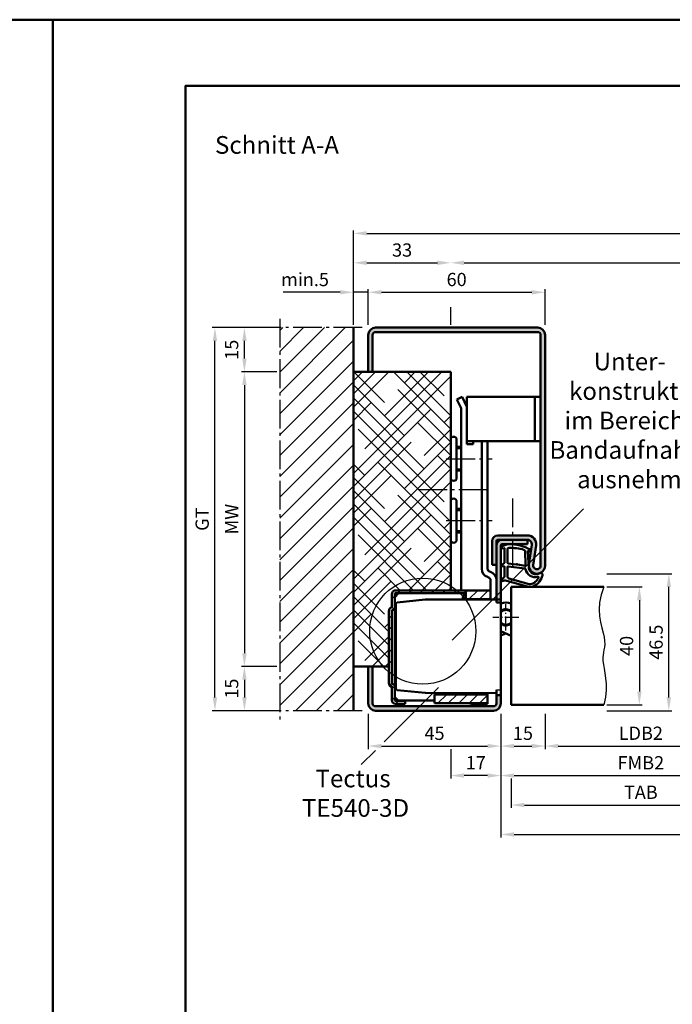
# Model space of a CAD drawing. Units: millimetres. Extents: x 0 to 5670, y -26 to 668.
# Drawn here: x 1879 to 2100, y 334 to 668 of the extents above; entities that cross this region are included whole.
import ezdxf

# ---------------------------------------------------------------- set-up
doc = ezdxf.new("R2010")
doc.units = ezdxf.units.MM
for name, pattern in [('AM_DIN_G_W050', [13.75, 9.75, -1.5, 1, -1.5]), ('AM_DIN_G_W050x2', [6.875, 4.75, -0.875, 0.375, -0.875]), ('Amconstr', [9999, 9999, 0])]:
    doc.linetypes.add(name, pattern=pattern)
doc.layers.add('A_ACHSEN', color=7, linetype='Continuous')
doc.layers.add('A_RUNDUNGEN', color=7, linetype='Continuous')
for name, color, linetype, lineweight in [('AM_0', 7, 'Continuous', 50), ('AM_1', 14, 'Continuous', 50), ('AM_4', 3, 'Continuous', 25), ('AM_5', 3, 'Continuous', 25), ('AM_6', 2, 'Continuous', 35), ('AM_7', 4, 'AM_DIN_G_W050', 25), ('AM_8', 1, 'Continuous', 25), ('AM_BOR', 7, 'Continuous', 50), ('AM_CL', 1, 'Amconstr', 25)]:
    doc.layers.add(name, color=color, linetype=linetype, lineweight=lineweight)
doc.layers.add('AM_12', color=7, linetype='Continuous', lineweight=50, plot=False)
doc.styles.get("Standard").update_dxf_attribs({"font": 'ISOCP.SHX'})
doc.dimstyles.new('AM_DIN$0', dxfattribs={"dimtxt": 4.5, "dimasz": 4.5, "dimexe": 1, "dimexo": 1, "dimgap": 1.5, "dimtad": 1, "dimdsep": 46, "dimtxsty": 'Standard', "dimcen": 0, "dimclrd": 256, "dimclre": 256, "dimclrt": 2, "dimazin": 2, "dimtp": 0.1, "dimtm": 0.1, "dimtfac": 0.71, "dimtmove": 0, "dimatfit": 3, "dimfxl": 0, "dimlwd": -1, "dimlwe": -1, "dimarcsym": 0})
pattern_1 = [(45, (661.9997, 601.4875), (-1.767767, 1.767767), [])]

# ---------------------------------------------------------------- blocks, each defined once
blk = doc.blocks.new('DIN_A3_BOS')
at = {"layer": 'AM_12'}
blk.add_lwpolyline([(0, 0), (420, 0), (420, 297), (0, 297)], close=True, dxfattribs=at)
at = {"layer": 'AM_BOR'}
blk.add_lwpolyline([(20, 10), (410, 10), (410, 287), (20, 287)], close=True, dxfattribs=at)
blk = doc.blocks.new('*D369')
at = {"layer": 'AM_5', "linetype": 'ByBlock'}
for p, q in [((2057, 432.75), (2057, 420.75)), ((2122, 432.75), (2122, 420.75)), ((2061.5, 421.75), (2117.5, 421.75))]:
    blk.add_line(p, q, dxfattribs=at)
at = {"layer": 'AM_5'}
for points in [[(2061.5, 422.5), (2061.5, 421), (2057, 421.75)], [(2117.5, 422.5), (2117.5, 421), (2122, 421.75)]]:
    blk.add_solid(points, dxfattribs=at)
at = {"layer": 'Defpoints', "color": 0}
for p in [(2057, 433.75), (2122, 433.75), (2122, 421.75)]:
    blk.add_point(p, dxfattribs=at)
at = {"layer": 'AM_5', "color": 2, "insert": (2089.5, 425.53), "char_height": 4.5, "attachment_point": 5}
blk.add_mtext('LDB2', dxfattribs=at)
blk = doc.blocks.new('*D360')
at = {"layer": 'AM_5', "linetype": 'ByBlock'}
for p, q in [((2042, 432.75), (2042, 410.75)), ((2137, 432.75), (2137, 410.75)), ((2046.5, 411.75), (2132.5, 411.75))]:
    blk.add_line(p, q, dxfattribs=at)
at = {"layer": 'AM_5'}
for points in [[(2046.5, 412.5), (2046.5, 411), (2042, 411.75)], [(2132.5, 412.5), (2132.5, 411), (2137, 411.75)]]:
    blk.add_solid(points, dxfattribs=at)
at = {"layer": 'Defpoints', "color": 0}
for p in [(2042, 433.75), (2137, 433.75), (2137, 411.75)]:
    blk.add_point(p, dxfattribs=at)
at = {"layer": 'AM_5', "color": 2, "insert": (2089.5, 415.5), "char_height": 4.5, "attachment_point": 5}
blk.add_mtext('FMB2', dxfattribs=at)
blk = doc.blocks.new('*D362')
at = {"layer": 'AM_5', "linetype": 'ByBlock'}
for p, q in [((2045.5, 410.75), (2045.5, 400.75)), ((2133.5, 410.75), (2133.5, 400.75)), ((2050, 401.75), (2129, 401.75))]:
    blk.add_line(p, q, dxfattribs=at)
at = {"layer": 'AM_5'}
for points in [[(2050, 402.5), (2050, 401), (2045.5, 401.75)], [(2129, 402.5), (2129, 401), (2133.5, 401.75)]]:
    blk.add_solid(points, dxfattribs=at)
at = {"layer": 'Defpoints', "color": 0}
for p in [(2045.5, 411.75), (2133.5, 411.75), (2133.5, 401.75)]:
    blk.add_point(p, dxfattribs=at)
at = {"layer": 'AM_5', "color": 2, "insert": (2089.5, 405.5), "char_height": 4.5, "attachment_point": 5}
blk.add_mtext('TAB', dxfattribs=at)
blk = doc.blocks.new('*D363')
at = {"layer": 'AM_5', "linetype": 'ByBlock'}
for p, q in [((2042, 432.75), (2042, 390.75)), ((2262, 432.75), (2262, 390.75)), ((2046.5, 391.75), (2257.5, 391.75))]:
    blk.add_line(p, q, dxfattribs=at)
at = {"layer": 'AM_5'}
for points in [[(2046.5, 392.5), (2046.5, 391), (2042, 391.75)], [(2257.5, 392.5), (2257.5, 391), (2262, 391.75)]]:
    blk.add_solid(points, dxfattribs=at)
at = {"layer": 'Defpoints', "color": 0}
for p in [(2042, 433.75), (2262, 433.75), (2262, 391.75)]:
    blk.add_point(p, dxfattribs=at)
at = {"layer": 'AM_5', "color": 2, "insert": (2152, 395.5), "char_height": 4.5, "attachment_point": 5}
blk.add_mtext('FMB', dxfattribs=at)
blk = doc.blocks.new('*D372')
at = {"layer": 'AM_5', "linetype": 'ByBlock'}
for p, q in [((1997, 432.75), (1997, 420.75)), ((2042, 432.75), (2042, 420.75)), ((2001.5, 421.75), (2037.5, 421.75))]:
    blk.add_line(p, q, dxfattribs=at)
at = {"layer": 'AM_5'}
for points in [[(2001.5, 422.5), (2001.5, 421), (1997, 421.75)], [(2037.5, 422.5), (2037.5, 421), (2042, 421.75)]]:
    blk.add_solid(points, dxfattribs=at)
at = {"layer": 'Defpoints', "color": 0}
for p in [(1997, 433.75), (2042, 433.75), (2042, 421.75)]:
    blk.add_point(p, dxfattribs=at)
at = {"layer": 'AM_5', "color": 2, "insert": (2019.5, 425.5), "char_height": 4.5, "attachment_point": 5}
blk.add_mtext('45', dxfattribs=at)
blk = doc.blocks.new('*D373')
at = {"layer": 'AM_5', "linetype": 'ByBlock'}
for p, q in [((2042, 432.75), (2042, 420.75)), ((2057, 432.75), (2057, 420.75)), ((2046.5, 421.75), (2052.5, 421.75))]:
    blk.add_line(p, q, dxfattribs=at)
at = {"layer": 'AM_5'}
for points in [[(2046.5, 422.5), (2046.5, 421), (2042, 421.75)], [(2052.5, 422.5), (2052.5, 421), (2057, 421.75)]]:
    blk.add_solid(points, dxfattribs=at)
at = {"layer": 'Defpoints', "color": 0}
for p in [(2042, 433.75), (2057, 433.75), (2057, 421.75)]:
    blk.add_point(p, dxfattribs=at)
at = {"layer": 'AM_5', "color": 2, "insert": (2049.5, 425.5), "char_height": 4.5, "attachment_point": 5}
blk.add_mtext('15', dxfattribs=at)
blk = doc.blocks.new('*D374')
at = {"layer": 'AM_5', "linetype": 'ByBlock'}
for p, q in [((2042, 432.75), (2042, 410.75)), ((2025, 420.75), (2025, 410.75)), ((2037.5, 411.75), (2029.5, 411.75))]:
    blk.add_line(p, q, dxfattribs=at)
at = {"layer": 'AM_5'}
for points in [[(2029.5, 412.5), (2029.5, 411), (2025, 411.75)], [(2037.5, 412.5), (2037.5, 411), (2042, 411.75)]]:
    blk.add_solid(points, dxfattribs=at)
at = {"layer": 'Defpoints', "color": 0}
for p in [(2042, 433.75), (2025, 421.75), (2025, 411.75)]:
    blk.add_point(p, dxfattribs=at)
at = {"layer": 'AM_5', "color": 2, "insert": (2033.5, 415.5), "char_height": 4.5, "attachment_point": 5}
blk.add_mtext('17', dxfattribs=at)
blk = doc.blocks.new('*D385')
at = {"layer": 'AM_5', "linetype": 'ByBlock'}
for p, q in [((1997, 564.75), (1997, 576.75)), ((2001.5, 575.75), (2052.5, 575.75)), ((2057, 564.75), (2057, 576.75))]:
    blk.add_line(p, q, dxfattribs=at)
at = {"layer": 'AM_5'}
for points in [[(2001.5, 576.5), (2001.5, 575), (1997, 575.75)], [(2052.5, 576.5), (2052.5, 575), (2057, 575.75)]]:
    blk.add_solid(points, dxfattribs=at)
at = {"layer": 'Defpoints', "color": 0}
for p in [(2057, 575.75), (1997, 563.75), (2057, 563.75)]:
    blk.add_point(p, dxfattribs=at)
at = {"layer": 'AM_5', "color": 2, "insert": (2027, 579.5), "char_height": 4.5, "attachment_point": 5}
blk.add_mtext('60', dxfattribs=at)
blk = doc.blocks.new('*D334')
at = {"layer": 'AM_5', "linetype": 'ByBlock'}
for p, q in [((1966, 548.75), (1954, 548.75)), ((1955, 544.25), (1955, 453.25)), ((1966, 448.75), (1954, 448.75))]:
    blk.add_line(p, q, dxfattribs=at)
at = {"layer": 'AM_5'}
for points in [[(1954.25, 544.25), (1955.75, 544.25), (1955, 548.75)], [(1954.25, 453.25), (1955.75, 453.25), (1955, 448.75)]]:
    blk.add_solid(points, dxfattribs=at)
at = {"layer": 'Defpoints', "color": 0}
for p in [(1967, 548.75), (1955, 448.75), (1967, 448.75)]:
    blk.add_point(p, dxfattribs=at)
at = {"layer": 'AM_5', "color": 2, "insert": (1951.25, 498.75), "char_height": 4.5, "attachment_point": 5, "rotation": 90}
blk.add_mtext('MW', dxfattribs=at)
blk = doc.blocks.new('*D335')
at = {"layer": 'AM_5', "linetype": 'ByBlock'}
for p, q in [((1966, 563.75), (1954, 563.75)), ((1955, 553.25), (1955, 559.25)), ((1966, 548.75), (1954, 548.75))]:
    blk.add_line(p, q, dxfattribs=at)
at = {"layer": 'AM_5'}
for points in [[(1954.25, 559.25), (1955.75, 559.25), (1955, 563.75)], [(1954.25, 553.25), (1955.75, 553.25), (1955, 548.75)]]:
    blk.add_solid(points, dxfattribs=at)
at = {"layer": 'Defpoints', "color": 0}
for p in [(1955, 563.75), (1967, 563.75), (1967, 548.75)]:
    blk.add_point(p, dxfattribs=at)
at = {"layer": 'AM_5', "color": 2, "insert": (1951.25, 556.25), "char_height": 4.5, "attachment_point": 5, "rotation": 90}
blk.add_mtext('15', dxfattribs=at)
blk = doc.blocks.new('*D336')
at = {"layer": 'AM_5', "linetype": 'ByBlock'}
for p, q in [((1966, 448.75), (1954, 448.75)), ((1955, 444.25), (1955, 438.25)), ((1966, 433.75), (1954, 433.75))]:
    blk.add_line(p, q, dxfattribs=at)
at = {"layer": 'AM_5'}
for points in [[(1954.25, 444.25), (1955.75, 444.25), (1955, 448.75)], [(1954.25, 438.25), (1955.75, 438.25), (1955, 433.75)]]:
    blk.add_solid(points, dxfattribs=at)
at = {"layer": 'Defpoints', "color": 0}
for p in [(1967, 448.75), (1955, 433.75), (1967, 433.75)]:
    blk.add_point(p, dxfattribs=at)
at = {"layer": 'AM_5', "color": 2, "insert": (1951.25, 441.25), "char_height": 4.5, "attachment_point": 5, "rotation": 90}
blk.add_mtext('15', dxfattribs=at)
blk = doc.blocks.new('*D337')
at = {"layer": 'AM_5', "linetype": 'ByBlock'}
for p, q in [((1966, 563.75), (1944, 563.75)), ((1945, 438.25), (1945, 559.25)), ((1966, 433.75), (1944, 433.75))]:
    blk.add_line(p, q, dxfattribs=at)
at = {"layer": 'AM_5'}
for points in [[(1944.25, 559.25), (1945.75, 559.25), (1945, 563.75)], [(1944.25, 438.25), (1945.75, 438.25), (1945, 433.75)]]:
    blk.add_solid(points, dxfattribs=at)
at = {"layer": 'Defpoints', "color": 0}
for p in [(1945, 563.75), (1967, 563.75), (1967, 433.75)]:
    blk.add_point(p, dxfattribs=at)
at = {"layer": 'AM_5', "color": 2, "insert": (1941.24, 498.75), "char_height": 4.5, "attachment_point": 5, "rotation": 90}
blk.add_mtext('GT', dxfattribs=at)
blk = doc.blocks.new('*D386')
at = {"layer": 'AM_5', "linetype": 'ByBlock'}
for p, q in [((2078, 475.75), (2090, 475.75)), ((2089, 471.25), (2089, 440.25)), ((2078, 435.75), (2090, 435.75))]:
    blk.add_line(p, q, dxfattribs=at)
at = {"layer": 'AM_5'}
for points in [[(2088.25, 471.25), (2089.75, 471.25), (2089, 475.75)], [(2088.25, 440.25), (2089.75, 440.25), (2089, 435.75)]]:
    blk.add_solid(points, dxfattribs=at)
at = {"layer": 'Defpoints', "color": 0}
for p in [(2077, 475.75), (2077, 435.75), (2089, 435.75)]:
    blk.add_point(p, dxfattribs=at)
at = {"layer": 'AM_5', "color": 2, "insert": (2085.25, 455.75), "char_height": 4.5, "attachment_point": 5, "rotation": 90}
blk.add_mtext('40', dxfattribs=at)
blk = doc.blocks.new('*D331')
at = {"layer": 'AM_5', "linetype": 'ByBlock'}
for p, q in [((2078, 480.25), (2100, 480.25)), ((2099, 438.25), (2099, 475.75)), ((2078, 433.75), (2100, 433.75))]:
    blk.add_line(p, q, dxfattribs=at)
at = {"layer": 'AM_5'}
for points in [[(2098.25, 475.75), (2099.75, 475.75), (2099, 480.25)], [(2098.25, 438.25), (2099.75, 438.25), (2099, 433.75)]]:
    blk.add_solid(points, dxfattribs=at)
at = {"layer": 'Defpoints', "color": 0}
for p in [(2077, 480.25), (2099, 480.25), (2077, 433.75)]:
    blk.add_point(p, dxfattribs=at)
at = {"layer": 'AM_5', "color": 2, "insert": (2095.25, 457), "char_height": 4.5, "attachment_point": 5, "rotation": 90}
blk.add_mtext('46.5', dxfattribs=at)
blk = doc.blocks.new('*D388')
at = {"layer": 'AM_5', "linetype": 'ByBlock'}
for p, q in [((2029.5, 585.75), (2274.5, 585.75)), ((2025, 564.75), (2025, 570.69)), ((2279, 564.75), (2279, 570.69))]:
    blk.add_line(p, q, dxfattribs=at)
at = {"layer": 'AM_5'}
for points in [[(2029.5, 586.5), (2029.5, 585), (2025, 585.75)], [(2274.5, 586.5), (2274.5, 585), (2279, 585.75)]]:
    blk.add_solid(points, dxfattribs=at)
at = {"layer": 'Defpoints', "color": 0}
for p in [(2279, 585.75), (2025, 563.75), (2279, 563.75)]:
    blk.add_point(p, dxfattribs=at)
at = {"layer": 'AM_5', "color": 2, "insert": (2152, 590.26), "char_height": 4.5, "attachment_point": 5}
blk.add_mtext('RRB (Zarge)', dxfattribs=at)
blk = doc.blocks.new('*D389')
at = {"layer": 'AM_5', "linetype": 'ByBlock'}
for p, q in [((1987.5, 575.75), (1968.11, 575.75)), ((1992, 564.75), (1992, 576.75)), ((1997, 575.75), (1992, 575.75)), ((1997, 564.75), (1997, 576.75)), ((2001.5, 575.75), (2006, 575.75))]:
    blk.add_line(p, q, dxfattribs=at)
at = {"layer": 'AM_5'}
for points in [[(1987.5, 576.5), (1987.5, 575), (1992, 575.75)], [(2001.5, 576.5), (2001.5, 575), (1997, 575.75)]]:
    blk.add_solid(points, dxfattribs=at)
at = {"layer": 'Defpoints', "color": 0}
for p in [(1992, 575.75), (1992, 563.75), (1997, 563.75)]:
    blk.add_point(p, dxfattribs=at)
at = {"layer": 'AM_5', "color": 2, "insert": (1975.56, 579.5), "char_height": 4.5, "attachment_point": 5}
blk.add_mtext('min.5', dxfattribs=at)
blk = doc.blocks.new('*D390')
at = {"layer": 'AM_5', "linetype": 'ByBlock'}
for p, q in [((1992, 564.75), (1992, 596.75)), ((1996.5, 595.75), (2307.5, 595.75)), ((2312, 564.75), (2312, 596.75))]:
    blk.add_line(p, q, dxfattribs=at)
at = {"layer": 'AM_5'}
for points in [[(1996.5, 596.5), (1996.5, 595), (1992, 595.75)], [(2307.5, 596.5), (2307.5, 595), (2312, 595.75)]]:
    blk.add_solid(points, dxfattribs=at)
at = {"layer": 'Defpoints', "color": 0}
for p in [(2312, 595.75), (1992, 563.75), (2312, 563.75)]:
    blk.add_point(p, dxfattribs=at)
at = {"layer": 'AM_5', "color": 2, "insert": (2152, 599.5), "char_height": 4.5, "attachment_point": 5}
blk.add_mtext('RRB', dxfattribs=at)
blk = doc.blocks.new('*D398')
at = {"layer": 'AM_5', "linetype": 'ByBlock'}
for p, q in [((1992, 580.81), (1992, 586.75)), ((1996.5, 585.75), (2020.5, 585.75)), ((1992, 564.75), (1992, 570.69)), ((2025, 564.75), (2025, 570.69))]:
    blk.add_line(p, q, dxfattribs=at)
at = {"layer": 'AM_5'}
for points in [[(1996.5, 586.5), (1996.5, 585), (1992, 585.75)], [(2020.5, 586.5), (2020.5, 585), (2025, 585.75)]]:
    blk.add_solid(points, dxfattribs=at)
at = {"layer": 'Defpoints', "color": 0}
for p in [(2025, 585.75), (1992, 563.75), (2025, 563.75)]:
    blk.add_point(p, dxfattribs=at)
at = {"layer": 'AM_5', "color": 2, "insert": (2008.5, 589.5), "char_height": 4.5, "attachment_point": 5}
blk.add_mtext('33', dxfattribs=at)
blk = doc.blocks.new('TE540')
at = {"layer": 'AM_CL'}
h = blk.add_hatch(dxfattribs=at)
h.set_pattern_fill('_U', color=256, scale=2.7, angle=135, style=0, pattern_type=0)
h.set_pattern_definition([(135, (661.9997, 601.4875), (-1.909188, -1.909188), [])])
edge = h.paths.add_edge_path()
edge.add_arc((1439.5, 820.54), 3.3, 134.1844, 135.8156, ccw=False)
edge.add_line((1437.2, 822.9), (1437.2, 823.84))
edge.add_line((1437.2, 823.84), (1413.5, 823.84))
edge.add_arc((1413.5, 822.54), 1.3, 90, 180)
edge.add_line((1412.2, 822.54), (1412.2, 818.15))
edge.add_arc((1412.7, 816.74), 1.5, 109.4712, 180)
edge.add_line((1411.2, 816.74), (1411.2, 792.44))
edge.add_arc((1412.7, 792.44), 1.5, 180, 250.5288)
edge.add_line((1412.2, 791.02), (1412.2, 786.64))
edge.add_arc((1413.5, 786.64), 1.3, 180, 270)
edge.add_line((1413.5, 785.34), (1416.7, 785.34))
edge.add_line((1416.7, 785.34), (1416.7, 786.34))
edge.add_line((1416.7, 786.34), (1413.5, 786.34))
edge.add_arc((1413.5, 786.64), 0.3, 180, 270, ccw=False)
edge.add_line((1413.2, 786.64), (1413.2, 787.64))
edge.add_line((1413.2, 787.64), (1413.2, 791.94))
edge.add_line((1413.2, 791.94), (1412.7, 791.94))
edge.add_arc((1412.7, 792.44), 0.5, 180, 270, ccw=False)
edge.add_line((1412.2, 792.44), (1412.2, 816.74))
edge.add_arc((1412.7, 816.74), 0.5, 90, 180, ccw=False)
edge.add_line((1412.7, 817.24), (1413.2, 817.24))
edge.add_line((1413.2, 817.24), (1413.2, 822.54))
edge.add_arc((1413.5, 822.54), 0.3, 90, 180, ccw=False)
edge.add_line((1413.5, 822.84), (1414.51, 822.84))
edge.add_line((1414.51, 822.84), (1419.19, 822.84))
edge.add_line((1419.19, 822.84), (1437.13, 822.84))
h = blk.add_hatch(dxfattribs=at)
h.set_pattern_fill('_U', color=256, scale=2.5, angle=45, style=0, pattern_type=0)
h.set_pattern_definition(pattern_1)
h.paths.add_polyline_path([(1437.27, 820.84), (1439.5, 820.84), (1445.7, 820.84), (1445.7, 823.84), (1437.27, 823.84)])
h = blk.add_hatch(dxfattribs=at)
h.set_pattern_fill('_U', color=256, scale=2.5, angle=45, style=0, pattern_type=0)
h.set_pattern_definition(pattern_1)
h.paths.add_polyline_path([(1426.7, 788.54), (1426.7, 786.44), (1426.7, 785.54), (1433.7, 785.54), (1444.7, 785.54), (1444.7, 788.54), (1433.7, 788.54)])
at = {"color": 7, "linetype": 'Continuous'}
for p, q in [((1449.2, 809.99), (1452.7, 808.43)), ((1449.2, 808.46), (1450.91, 809.23))]:
    blk.add_line(p, q, dxfattribs=at)
for radius, start, end in [(5, 68.964, 109.9406), (2.75, 49.2587, 128.3222), (2.5, 44.1179, 133.0072), (2.5, 226.9928, 315.8821), (2.75, 231.6778, 310.7413)]:
    blk.add_arc((1450.91, 814.68), radius, start, end, dxfattribs=at)
at = {"layer": 'A_ACHSEN', "color": 7, "linetype": 'Continuous'}
for radius, start, end in [(5.1, 69.3954, 110.1689), (2.55, 45.2647, 131.9681), (2.55, 228.0319, 314.7353), (5.1, 250.4665, 258.4295)]:
    blk.add_arc((1450.91, 814.68), radius, start, end, dxfattribs=at)
at = {"layer": 'A_RUNDUNGEN', "color": 7, "linetype": 'Continuous'}
for p, q in [((1449.2, 816.56), (1449.2, 816.49)), ((1449.2, 812.87), (1449.2, 812.8)), ((1447.7, 790.07), (1448.7, 790.08))]:
    blk.add_line(p, q, dxfattribs=at)
for centre, start, end in [((1448.7, 819.24), 26.6707, 89.5), ((1448.7, 790.58), 270.5, 0)]:
    blk.add_arc(centre, 0.5, start, end, dxfattribs=at)
at = {"layer": 'AM_0'}
for p, q in [((1412.2, 818.15), (1412.2, 822.54)), ((1414.51, 822.84), (1413.2, 821.53)), ((1413.2, 786.64), (1413.2, 822.54)), ((1445.7, 823.84), (1413.5, 823.84)), ((1413.5, 822.84), (1437.13, 822.84)), ((1437.2, 822.9), (1437.2, 823.84)), ((1437.27, 820.84), (1437.27, 823.84)), ((1445.7, 823.84), (1445.7, 820.78)), ((1413.6, 808.26), (1413.6, 819.21)), ((1423.5, 820.7), (1414.05, 819.71)), ((1423.6, 820.71), (1436.21, 820.76)), ((1436.21, 820.76), (1439.32, 820.78)), ((1437.27, 820.84), (1445.7, 820.84)), ((1439.32, 820.78), (1447.7, 820.78)), ((1447.7, 820.74), (1449.2, 820.74)), ((1448.7, 819.74), (1447.7, 819.75)), ((1411.2, 816.74), (1411.2, 792.44)), ((1412.2, 816.74), (1412.2, 792.44)), ((1413.6, 796.46), (1413.6, 808.26)), ((1413.6, 790.51), (1413.6, 796.46)), ((1413.2, 791.94), (1412.7, 791.94)), ((1412.2, 791.02), (1412.2, 786.64)), ((1414.05, 790.01), (1423.5, 789.02)), ((1423.6, 789.02), (1447.7, 788.91)), ((1426.7, 788.54), (1444.71, 788.54)), ((1426.7, 788.54), (1426.7, 785.54)), ((1436.2, 788.69), (1436.2, 788.96)), ((1439.2, 788.95), (1439.2, 788.54)), ((1439.3, 788.95), (1439.3, 788.74)), ((1439.3, 788.74), (1444.2, 788.74)), ((1444.2, 788.74), (1444.2, 788.93)), ((1444.7, 785.34), (1444.72, 788.92)), ((1413.2, 787.64), (1414.51, 786.34)), ((1416.7, 786.34), (1413.5, 786.34)), ((1416.7, 785.34), (1413.5, 785.34)), ((1414.41, 786.44), (1426.7, 786.44)), ((1416.7, 785.34), (1416.7, 786.44)), ((1426.7, 785.54), (1444.7, 785.54)), ((1447.7, 788.24), (1449.2, 788.24))]:
    blk.add_line(p, q, dxfattribs=at)
at = {"layer": 'AM_0', "linetype": 'Continuous'}
for p, q in [((1413.2, 817.24), (1412.7, 817.24)), ((1436.2, 788.64), (1436.2, 788.69)), ((1444.7, 785.34), (1439.5, 785.34))]:
    blk.add_line(p, q, dxfattribs=at)
at = {"layer": 'AM_0'}
for centre, radius, start, end in [((1413.5, 822.54), 1.3, 90, 180), ((1413.5, 822.54), 0.3, 90, 180), ((1439.5, 820.54), 3.3, 132.5422, 176.0912), ((1414.1, 819.21), 0.5, 96, 180), ((1423.6, 819.71), 1, 90.25, 96), ((1439.5, 820.54), 0.3, 90, 127.3359), ((1412.7, 816.74), 1.5, 109.4712, 180), ((1412.7, 792.44), 1.5, 180, 250.5288), ((1412.7, 792.44), 0.5, 180, 270), ((1414.1, 790.51), 0.5, 180, 264), ((1423.6, 790.02), 1, 264, 269.75), ((1413.5, 786.64), 1.3, 180, 270), ((1413.5, 786.64), 0.3, 180, 270)]:
    blk.add_arc(centre, radius, start, end, dxfattribs=at)
at = {"layer": 'AM_0', "linetype": 'Continuous'}
for centre, radius, start, end in [((1412.7, 816.74), 0.5, 90, 180), ((1439.5, 788.64), 3.3, 180, 181.8161), ((1439.5, 788.64), 3.3, 250.5329, 270)]:
    blk.add_arc(centre, radius, start, end, dxfattribs=at)
at = {"layer": 'AM_7', "linetype": 'AM_DIN_G_W050x2'}
for p, q in [((1450.91, 810.23), (1450.91, 819.13)), ((1455.35, 814.68), (1446.46, 814.68))]:
    blk.add_line(p, q, dxfattribs=at)

msp = doc.modelspace()

# ---------------------------------------------------------------- hatches: boundary and pattern name
at = {"layer": 'AM_8'}
h = msp.add_hatch(dxfattribs=at)
h.set_pattern_fill('_U', color=256, scale=5, angle=45, pattern_type=0)
h.set_pattern_definition([(45, (805.9464, 1020.9957), (-3.535534, 3.535534), [])])
h.paths.add_polyline_path([(1992, 563.75), (1967, 563.75), (1967, 433.75), (1992, 433.75)])
h = msp.add_hatch(color=256, dxfattribs=at)
h.dxf.hatch_style = 1
h.paths.add_polyline_path([(2054.5, 563.75), (1999.5, 563.75, 0.4142136), (1997, 561.25), (1997, 548.75), (1998.5, 548.75), (1998.5, 561.25, -0.4142136), (1999.5, 562.25), (2054.5, 562.25, -0.4142136), (2055.5, 561.25), (2055.5, 483, -1.0753541), (2053.013, 483.181), (2053.983, 489.816, 0.4574018), (2051.015, 493.25), (2041, 493.25, 0.4142136), (2039, 491.25), (2039, 483.25), (2040.5, 483.25), (2040.5, 491.25, -0.4142136), (2041, 491.75), (2051.015, 491.75, -0.4574018), (2052.499, 490.033), (2051.529, 483.398, 1.0753541), (2057, 483), (2057, 561.25, 0.4142136)])
h = msp.add_hatch(dxfattribs=at)
h.set_pattern_fill('HOUND', color=256, scale=2, angle=45)
h.set_pattern_definition([(45, (-119.0536, 1020.9957), (6.735192, 11.22532), [50.8, -25.4]), (135, (-119.0536, 1020.9957), (6.735192, -11.22532), [50.8, -25.4])])
h.paths.add_polyline_path([(2025, 548.75), (1992, 548.75), (1992, 448.75), (2004, 448.75), (2004, 467.5, -0.3178372), (2005, 468.914), (2005, 473.3, -0.4142136), (2006.3, 474.6), (2025, 474.6)])
h = msp.add_hatch(color=256, dxfattribs=at)
h.dxf.hatch_style = 1
h.paths.add_polyline_path([(2042, 489.75, -0.4142136), (2042.5, 490.25), (2051, 490.25), (2051, 491.75), (2042.5, 491.75, 0.4142136), (2040.5, 489.75), (2040.5, 471.5), (2042, 471.5)])
h = msp.add_hatch(color=256, dxfattribs=at)
h.dxf.hatch_style = 1
h.paths.add_polyline_path([(2042, 436.25), (2042, 439), (2040.5, 439), (2040.5, 436.25, -0.4142136), (2039.5, 435.25), (1999.5, 435.25, -0.4142136), (1998.5, 436.25), (1998.5, 448.75), (1997, 448.75), (1997, 436.25, 0.4142136), (1999.5, 433.75), (2039.5, 433.75, 0.4142136)])

# ---------------------------------------------------------------- linework, layer by layer
at = {"layer": 'AM_0'}
for p, q in [((1992, 433.75), (1992, 563.75)), ((1999.5, 563.75), (2054.5, 563.75)), ((1999.5, 562.25), (2054.5, 562.25)), ((1997, 548.75), (1997, 561.25)), ((1998.5, 548.75), (1998.5, 561.25)), ((2055.5, 561.25), (2055.5, 483)), ((2057, 561.25), (2057, 483)), ((2025, 548.75), (1992, 548.75)), ((2025, 548.75), (2025, 474.6)), ((2027.072, 539.393), (2028.879, 540.25)), ((2027.072, 539.393), (2028.5, 536.38)), ((2028.879, 540.25), (2030.5, 536.83)), ((2030.5, 540.25), (2055.5, 540.25)), ((2030.5, 524.25), (2030.5, 540.25)), ((2053.5, 525.25), (2053.5, 540.25)), ((2028.5, 536.38), (2028.5, 474.6)), ((2027, 512.75), (2027, 525.75)), ((2030.5, 525.25), (2055.5, 525.25)), ((2032.6, 524.25), (2032.6, 525.25)), ((2035.5, 525.25), (2035.5, 481.95)), ((2037.5, 481.95), (2037.5, 525.25)), ((2027, 523.25), (2028.5, 523.25)), ((2030.5, 524.25), (2032.6, 524.25)), ((2027, 515.25), (2028.5, 515.25)), ((2027, 491.75), (2027, 504.75)), ((2027, 502.25), (2028.5, 502.25)), ((2027, 494.25), (2028.5, 494.25)), ((2039, 491.25), (2039, 483.25)), ((2040.5, 491.25), (2040.5, 470.514)), ((2051.015, 493.25), (2041, 493.25)), ((2051.015, 491.75), (2041, 491.75)), ((2051, 491.75), (2051, 490.25)), ((2042, 436.25), (2042, 489.75)), ((2042.5, 490.25), (2051, 490.25)), ((2052.499, 490.033), (2051.529, 483.398)), ((2053.983, 489.816), (2053.013, 483.181)), ((2039, 483.25), (2040.5, 483.25)), ((2037.842, 478.997), (2037.474, 479.131)), ((2038.526, 480.877), (2038.158, 481.011)), ((2038.5, 478.057), (2038.5, 471.539)), ((2045.5, 475.75), (2077, 475.75)), ((2045.5, 475.75), (2045.5, 435.75)), ((2004, 448.75), (1992, 448.75)), ((1997, 448.75), (1997, 436.25)), ((1998.5, 448.75), (1998.5, 436.25)), ((2040.5, 440.834), (2040.5, 436.25)), ((1999.5, 435.25), (2039.5, 435.25)), ((2045.5, 435.75), (2077, 435.75)), ((1999.5, 433.75), (2039.5, 433.75))]:
    msp.add_line(p, q, dxfattribs=at)
for centre, radius, start, end in [((1999.5, 561.25), 2.5, 90, 180), ((1999.5, 561.25), 1, 90, 180), ((2054.5, 561.25), 2.5, 0, 90), ((2054.5, 561.25), 1, 0, 90), ((2026, 525.75), 1, 0, 180), ((2026, 512.75), 1, 180, 0), ((2026, 504.75), 1, 0, 180), ((2026, 491.75), 1, 180, 0), ((2041, 491.25), 2, 90, 180), ((2042.5, 489.75), 2, 90, 180), ((2041, 491.25), 0.5, 90, 180), ((2051.015, 490.25), 3, 351.68224, 90), ((2051.015, 490.25), 1.5, 351.68224, 90), ((2042.5, 489.75), 0.5, 90, 180), ((2038.5, 481.95), 3, 180, 250), ((2038.5, 481.95), 1, 180, 250), ((2054.25, 483), 2.75, 171.68224, 0), ((2054.25, 483), 1.25, 171.68224, 0), ((2037.5, 478.057), 1, 0, 70), ((2037.5, 478.057), 3, 0, 70), ((1999.5, 436.25), 2.5, 180, 270), ((1999.5, 436.25), 1, 180, 270), ((2039.5, 436.25), 2.5, 270, 0), ((2039.5, 436.25), 1, 270, 0)]:
    msp.add_arc(centre, radius, start, end, dxfattribs=at)
at = {"layer": 'AM_1'}
for p, q in [((2027, 522.85), (2028.5, 522.85)), ((2027, 515.65), (2028.5, 515.65)), ((2027, 501.85), (2028.5, 501.85)), ((2027, 494.65), (2028.5, 494.65))]:
    msp.add_line(p, q, dxfattribs=at)
for points in [[(2042.15, 489.3, 0.8225617), (2042.353, 488.748), (2043.203, 488.922), (2043.203, 483.955), (2042.081, 483.081, 0.7467354), (2042.176, 482.759), (2043.203, 482.744), (2043.203, 479.294, -0.2039215), (2043.049, 478.934), (2042.062, 477.988, 0.8105302), (2042.269, 477.656), (2042.368, 477.691, -0.1645), (2044.042, 477.88), (2051.348, 475.792, 0.0661149), (2052.195, 475.767, 0.2820378), (2056.057, 479.422, 0.1590275), (2055.959, 480.465, 0.3764163), (2055.718, 480.574), (2054.301, 480.095, -0.3762127), (2051.486, 481.89), (2051.206, 488.004), (2051.828, 487.828, 0.7987948), (2052.035, 488.435, 0.1245897), (2044.761, 490.243, 0.1623187)], [(2044.253, 488.505), (2044.253, 484.047, 0.3782425), (2044.515, 483.749), (2047.172, 483.379, 0.236068), (2047.257, 483.409), (2047.361, 483.517, -0.5), (2047.519, 483.497), (2047.594, 483.366, 0.236068), (2047.668, 483.317), (2050.23, 482.965, 0.4511235), (2050.399, 483.114), (2050.214, 487.869, 0.3316729), (2049.857, 488.348, 0.0849517), (2044.751, 489.005, 0.4135048)], [(2044.253, 482.52), (2044.253, 479.308, 0.3015522), (2044.711, 478.617), (2051.568, 476.669, 0.0278584), (2051.99, 476.644, 0.2581461), (2054.804, 478.999, 0.6319644), (2054.54, 479.233, -0.4552489), (2050.399, 481.757, 0.3823944), (2050.224, 481.958), (2044.505, 482.743, 0.4511235)]]:
    msp.add_lwpolyline(points, format="xyb", close=True, dxfattribs=at)
at = {"layer": 'AM_4'}
for p, q in [((2025.5, 457.75), (2070.048, 502.298)), ((2002.416, 423.25), (2020.809, 441.643)), ((1994.646, 415.48), (1999.416, 420.25))]:
    msp.add_line(p, q, dxfattribs=at)
msp.add_lwpolyline([(2077, 475.75), (2076.005, 473.03), (2075.488, 470.464), (2075.351, 468.06), (2075.501, 465.825), (2075.841, 463.768), (2076.276, 461.897), (2076.71, 460.219), (2077.046, 458.743), (2077.214, 457.468), (2077.232, 456.357), (2077.144, 455.367), (2076.993, 454.451), (2076.822, 453.565), (2076.674, 452.665), (2076.592, 451.704), (2076.619, 450.639), (2076.781, 449.43), (2077.034, 448.059), (2077.315, 446.515), (2077.564, 444.783), (2077.719, 442.853), (2077.718, 440.713), (2077.499, 438.349), (2077, 435.75)], dxfattribs=at)
msp.add_circle((2015.5, 460.75), 18, dxfattribs=at)
at = {"layer": 'AM_7'}
for p, q in [((1967, 566.75), (1967, 430.75)), ((1995, 563.75), (1964, 563.75)), ((2023.5, 519.25), (2039, 519.25)), ((2037.5, 508.75), (2012.5, 508.75)), ((2046, 505.75), (2046, 480.75)), ((2023.5, 498.25), (2039, 498.25)), ((1995, 433.75), (1964, 433.75))]:
    msp.add_line(p, q, dxfattribs=at)

# ---------------------------------------------------------------- block references
at = {"layer": 'AM_0', "lineweight": 0, "xscale": 2.25, "yscale": 2.25, "zscale": 2.25}
for p in [(945, 0), (1890, 0)]:
    msp.add_blockref('DIN_A3_BOS', p, dxfattribs=at)
at = {"layer": 'AM_0'}
msp.add_blockref('TE540', (592.799, -349.238), dxfattribs=at)

# ---------------------------------------------------------------- texts
at = {"layer": 'AM_0', "insert": (1945, 628.75), "char_height": 6, "width": 50, "attachment_point": 1}
msp.add_mtext('Schnitt A-A', dxfattribs=at)
at = {"layer": 'AM_6', "char_height": 6, "attachment_point": 1}
for s, insert, width in [('{\\W8.16667;\\C2; \\W1;Unter-\\P{\\W3.618237; }konstruktion\\P{\\W2.791666; }im Bereich der \\P{\\W1.621362; }Bandaufnahmen\\P{\\W5.118237; }ausnehmen}', (2058.5, 555.25), 62), ('{\\W2.509161; }Tectus\\P{\\W0.220473; }TE540-3D', (1974.5, 413.75), 35)]:
    msp.add_mtext(s, dxfattribs=dict(at, insert=insert, width=width))

# ---------------------------------------------------------------- dimensions: what is measured, and where the dimension line sits
at = {"layer": 'AM_5'}
for base, p1, p2, text, picture, middle in [((2312, 595.75), (1992, 563.75), (2312, 563.75), 'RRB', '*D390', (2152, 599.5)), ((2279, 585.75), (2025, 563.75), (2279, 563.75), 'RRB (Zarge)', '*D388', (2152, 590.257)), ((1992, 575.75), (1997, 563.75), (1992, 563.75), 'min.<>', '*D389', (1975.557, 579.5)), ((2137, 411.75), (2042, 433.75), (2137, 433.75), 'FMB2', '*D360', (2089.5, 415.5)), ((2262, 391.75), (2042, 433.75), (2262, 433.75), 'FMB', '*D363', (2152, 395.5)), ((2122, 421.75), (2057, 433.75), (2122, 433.75), 'LDB2', '*D369', (2089.5, 425.531)), ((2133.5, 401.75), (2045.5, 411.75), (2133.5, 411.75), 'TAB', '*D362', (2089.5, 405.5))]:
    dim = msp.add_linear_dim(base=base, p1=p1, p2=p2, text=text, dimstyle='AM_DIN$0', dxfattribs=at)
    dim.commit()
    dim.dimension.update_dxf_attribs({"geometry": picture, "text_midpoint": middle})
for base, p1, p2, angle, picture, middle in [((2025, 585.75), (1992, 563.75), (2025, 563.75), 0, '*D398', (2008.5, 589.5)), ((1955, 563.75), (1967, 548.75), (1967, 563.75), 90, '*D335', (1951.25, 556.25)), ((2099, 480.25), (2077, 433.75), (2077, 480.25), 90, '*D331', (2095.25, 457)), ((2089, 435.75), (2077, 475.75), (2077, 435.75), 90, '*D386', (2085.25, 455.75)), ((1955, 433.75), (1967, 448.75), (1967, 433.75), 90, '*D336', (1951.25, 441.25))]:
    dim = msp.add_linear_dim(base=base, p1=p1, p2=p2, angle=angle, dimstyle='AM_DIN$0', dxfattribs=at)
    dim.commit()
    dim.dimension.update_dxf_attribs({"geometry": picture, "text_midpoint": middle})
for base, p1, p2, picture, middle in [((2057, 575.75), (1997, 563.75), (2057, 563.75), '*D385', (2027, 579.5)), ((2042, 421.75), (1997, 433.75), (2042, 433.75), '*D372', (2019.5, 425.5)), ((2025, 411.75), (2042, 433.75), (2025, 421.75), '*D374', (2033.5, 415.5)), ((2057, 421.75), (2042, 433.75), (2057, 433.75), '*D373', (2049.5, 425.5))]:
    dim = msp.add_linear_dim(base=base, p1=p1, p2=p2, dimstyle='AM_DIN$0', dxfattribs=at)
    dim.commit()
    dim.dimension.update_dxf_attribs({"geometry": picture, "text_midpoint": middle})
for base, p1, p2, text, picture, middle in [((1945, 563.75), (1967, 433.75), (1967, 563.75), 'GT', '*D337', (1941.242, 498.75)), ((1955, 448.75), (1967, 548.75), (1967, 448.75), 'MW', '*D334', (1951.25, 498.75))]:
    dim = msp.add_linear_dim(base=base, p1=p1, p2=p2, angle=90, text=text, dimstyle='AM_DIN$0', dxfattribs=at)
    dim.commit()
    dim.dimension.update_dxf_attribs({"geometry": picture, "text_midpoint": middle})

doc.saveas('drawing.dxf')
